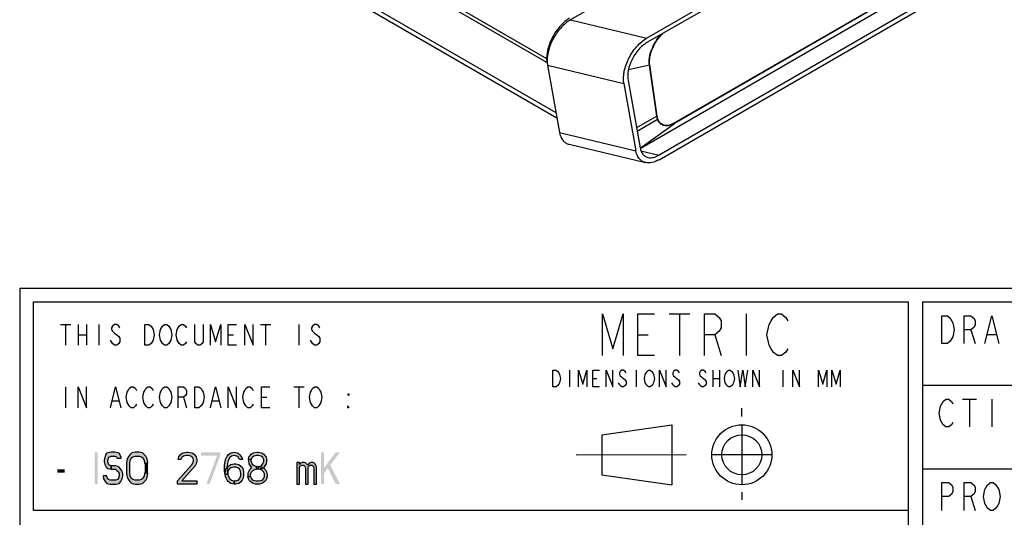
# Model space of a CAD drawing. Units: millimetres. Extents: x 0 to 594, y 0 to 420.
# Drawn here: x 392 to 463, y 40 to 75 of the extents above; entities that cross this region are included whole.
import ezdxf

# ---------------------------------------------------------------- set-up
doc = ezdxf.new("R2010")
doc.units = ezdxf.units.MM
doc.header["$LTSCALE"] = 32.67
doc.layers.get('0').update_dxf_attribs({"linetype": 'CONTINUOUS'})

# ---------------------------------------------------------------- blocks, each defined once
blk = doc.blocks.new('*T14')
at = {"color": 6, "linetype": 'Continuous'}
for p, q in [((0, 0), (128, 0)), ((0, 0), (0, -46)), ((128, 0), (128, -46)), ((0, -46), (128, -46))]:
    blk.add_line(p, q, dxfattribs=at)

msp = doc.modelspace()

# ---------------------------------------------------------------- hatches: boundary and pattern name
at = {"linetype": 'Continuous'}
for points in [[(399.3105, 43.7464), (399.3105, 43.7953), (399.1955, 44.089), (399.0805, 44.1379), (398.8505, 44.1868), (398.5822, 44.1868), (398.3522, 44.1379), (398.2372, 44.089), (398.1222, 43.7953), (398.0839, 43.5996), (398.0839, 43.5017), (398.1222, 43.306), (398.2372, 43.1102), (398.3522, 43.0124), (398.5822, 42.9634), (398.5822, 43.2081), (398.4672, 43.257), (398.3905, 43.3549), (398.3522, 43.5017), (398.3522, 43.5996), (398.3905, 43.7464), (398.4672, 43.8443), (398.5822, 43.8932), (398.8505, 43.8932), (398.9655, 43.8443), (399.0039, 43.7464)], [(401.2272, 43.4038), (401.1888, 43.6975), (401.0738, 43.8932), (400.9972, 43.9911), (400.8438, 44.1379), (400.6138, 44.1868), (400.3072, 44.1868), (400.0772, 44.1379), (399.9239, 43.9911), (399.8472, 43.8932), (399.7322, 43.6975), (399.6939, 43.4038), (399.6939, 42.6698), (399.7322, 42.3762), (399.8472, 42.1804), (399.9239, 42.0826), (400.0772, 41.9358), (400.3072, 41.8868), (400.6138, 41.8868), (400.8438, 41.9358), (400.9972, 42.0826), (401.0738, 42.1804), (401.1888, 42.3762), (401.2272, 42.6698), (400.9972, 42.6698), (400.9588, 42.4741), (400.8822, 42.3273), (400.7672, 42.2294), (400.6138, 42.1804), (400.3072, 42.1804), (400.1538, 42.2294), (400.0389, 42.3273), (399.9622, 42.4741), (399.9239, 42.6698), (399.9239, 43.4038), (399.9622, 43.5996), (400.0389, 43.7464), (400.1538, 43.8443), (400.3072, 43.8932), (400.6138, 43.8932), (400.7672, 43.8443), (400.8822, 43.7464), (400.9588, 43.5996), (400.9972, 43.4038)], [(403.6039, 43.6485), (403.4122, 43.6485), (403.4505, 43.8443), (403.5272, 43.9421), (403.6039, 44.04), (403.7572, 44.1379), (404.0255, 44.1868), (404.1405, 44.1868), (404.4089, 44.1379), (404.5622, 44.04), (404.6389, 43.9421), (404.7155, 43.8443), (404.7539, 43.6485), (404.7539, 43.5507), (404.7155, 43.3549), (404.6389, 43.2081), (403.6805, 42.1315), (404.7539, 42.1315), (404.7539, 41.8868), (403.3739, 41.8868), (403.3739, 42.1315), (404.3705, 43.257), (404.4472, 43.3549), (404.5239, 43.5507), (404.5239, 43.6485), (404.4472, 43.7953), (404.3322, 43.8932), (404.1405, 43.9421), (403.9872, 43.9421), (403.7955, 43.8932), (403.6805, 43.7953)], [(407.8205, 43.6485), (407.7439, 43.7953), (407.6289, 43.8932), (407.4372, 43.9421), (407.2455, 43.8932), (407.1305, 43.7953), (407.0155, 43.5996), (406.9772, 43.5017), (406.9389, 43.2081), (406.9389, 42.8656), (406.9772, 42.5719), (407.0155, 42.4741), (407.1305, 42.2783), (407.2455, 42.1804), (407.4372, 42.1315), (407.4372, 41.8868), (407.2072, 41.9358), (407.1305, 41.9847), (407.0155, 42.0826), (406.9389, 42.1804), (406.8622, 42.3273), (406.8239, 42.4251), (406.7855, 42.5719), (406.7472, 42.8166), (406.7472, 43.257), (406.7855, 43.5017), (406.8239, 43.6485), (406.8622, 43.7464), (406.9389, 43.8932), (407.0155, 43.9911), (407.1305, 44.089), (407.2072, 44.1379), (407.4372, 44.1868), (407.6672, 44.1379), (407.7439, 44.089), (407.8589, 43.9911), (407.9355, 43.8932), (408.0122, 43.7464), (408.0505, 43.6485)], [(408.6638, 43.6485), (408.4722, 43.6485), (408.5105, 43.8443), (408.5872, 43.9421), (408.6638, 44.04), (408.8172, 44.1379), (409.0855, 44.1868), (409.1622, 44.1868), (409.4305, 44.1379), (409.5838, 44.04), (409.6605, 43.9421), (409.7372, 43.8443), (409.7755, 43.6485), (409.7755, 43.5507), (409.7372, 43.3549), (409.6605, 43.2081), (409.5455, 43.0613), (409.4305, 43.0124), (409.2005, 42.9634), (409.2005, 43.1592), (409.3538, 43.2081), (409.4305, 43.257), (409.5072, 43.3549), (409.5838, 43.5507), (409.5838, 43.6485), (409.5072, 43.7953), (409.3922, 43.8932), (409.2005, 43.9421), (409.0472, 43.9421), (408.8555, 43.8932), (408.7405, 43.7953)], [(406.7855, 42.5719), (406.8239, 42.9145), (406.9005, 43.0613), (407.0539, 43.2081), (407.2072, 43.306), (407.4372, 43.3549), (407.5522, 43.3549), (407.7822, 43.306), (408.0122, 43.1102), (408.0889, 42.9634), (408.1272, 42.7187), (408.1272, 42.523), (408.0889, 42.3273), (408.0122, 42.1804), (407.8972, 42.0336), (407.7822, 41.9358), (407.5522, 41.8868), (407.4372, 41.8868), (407.4372, 42.1315), (407.5522, 42.1315), (407.7055, 42.1804), (407.7822, 42.2294), (407.8589, 42.3273), (407.9355, 42.4741), (407.9355, 42.6209), (407.8972, 42.8166), (407.8205, 42.9634), (407.7055, 43.0613), (407.5522, 43.1102), (407.4372, 43.1102), (407.2072, 43.0613), (407.0922, 42.9634), (407.0155, 42.8656), (406.9772, 42.7187), (406.9772, 42.5719)], [(408.4722, 43.6485), (408.4722, 43.5507), (408.5105, 43.3549), (408.5872, 43.2081), (408.7022, 43.0613), (408.5489, 42.9145), (408.4722, 42.7677), (408.4339, 42.6698), (408.4339, 42.4251), (408.6255, 42.4251), (408.6255, 42.5719), (408.7022, 42.7677), (408.7788, 42.8656), (408.8555, 42.9145), (409.0472, 42.9634), (409.0472, 43.1592), (408.8938, 43.2081), (408.8172, 43.257), (408.7405, 43.3549), (408.6638, 43.5507), (408.6638, 43.6485)], [(411.9605, 43.4528), (411.9605, 41.8868), (412.1522, 41.8868), (412.1522, 43.1102), (412.2289, 43.2081), (412.3439, 43.257), (412.4205, 43.257), (412.4972, 43.2081), (412.5355, 43.1592), (412.5739, 43.0613), (412.5739, 41.8868), (412.7655, 41.8868), (412.7655, 43.0613), (412.8039, 43.1592), (412.8422, 43.2081), (412.9189, 43.257), (413.0339, 43.257), (413.1105, 43.2081), (413.1489, 43.1592), (413.1872, 43.0613), (413.1872, 41.8868), (413.3789, 41.8868), (413.3789, 43.0613), (413.3405, 43.2081), (413.3022, 43.306), (413.2255, 43.4038), (413.1105, 43.4528), (412.9572, 43.4528), (412.8422, 43.4038), (412.7655, 43.306), (412.7272, 43.257), (412.6889, 43.306), (412.6122, 43.4038), (412.4972, 43.4528), (412.3439, 43.4528), (412.2289, 43.4038), (412.1522, 43.306), (412.1522, 43.4528)], [(398.5822, 42.9634), (398.8889, 42.9634), (399.0039, 42.8656), (399.1189, 42.7677), (399.1572, 42.6209), (399.1572, 42.4741), (399.1189, 42.3273), (399.0422, 42.2294), (398.9272, 42.1804), (398.5055, 42.1804), (398.3905, 42.2294), (398.3139, 42.2783), (398.2755, 42.4741), (398.0072, 42.4741), (398.0455, 42.2783), (398.1605, 42.0826), (398.2755, 41.9358), (398.5055, 41.8868), (398.9272, 41.8868), (399.1572, 41.9358), (399.2722, 42.0826), (399.3872, 42.2783), (399.4255, 42.4741), (399.4255, 42.6209), (399.3872, 42.8166), (399.2339, 43.0124), (399.1572, 43.1102), (398.9272, 43.2081), (398.5822, 43.2081)], [(409.0472, 42.9634), (409.0472, 43.1592), (409.2005, 43.1592), (409.4305, 43.1102), (409.5455, 43.0613), (409.6988, 42.9145), (409.7755, 42.7677), (409.8138, 42.5719), (409.8138, 42.4251), (409.7755, 42.2783), (409.6988, 42.1315), (409.5838, 42.0336), (409.4305, 41.9358), (409.2772, 41.8868), (408.9705, 41.8868), (408.8172, 41.9358), (408.6638, 42.0336), (408.5489, 42.1315), (408.4722, 42.2783), (408.4339, 42.4251), (408.6255, 42.4251), (408.6638, 42.3273), (408.7405, 42.2294), (408.8172, 42.1804), (409.0088, 42.1315), (409.2388, 42.1315), (409.4305, 42.1804), (409.5072, 42.2294), (409.5838, 42.3273), (409.6222, 42.4251), (409.6222, 42.6209), (409.5455, 42.7677), (409.4688, 42.8656), (409.3922, 42.9145), (409.2005, 42.9634)]]:
    msp.add_hatch(color=2, dxfattribs=at).paths.add_polyline_path(points)

# ---------------------------------------------------------------- linework, layer by layer
at = {"color": 7, "linetype": 'Continuous'}
for p, q in [((395.4949, 92.4119), (429.9452, 72.5224)), ((429.9494, 72.2472), (395.4991, 92.1367)), ((460.6498, 87.5552), (437.1707, 73.9997)), ((460.6498, 87.2286), (437.1707, 73.6731)), ((397.9568, 87.1556), (430.6804, 68.2631)), ((436.6807, 66.0579), (459.6669, 79.3289)), ((461.0296, 78.8419), (438.0362, 65.5668)), ((438.0362, 65.2402), (461.0345, 78.5182)), ((436.1398, 77.8951), (431.6743, 75.317)), ((430.0062, 72.0338), (430.8716, 67.1936)), ((435.8042, 70.9463), (436.6697, 66.106)), ((435.5027, 70.7165), (436.3681, 65.8763)), ((431.5592, 66.3516), (437.0554, 65.0344)), ((392, 56), (586, 56)), ((456, 8), (456, 55)), ((456, 40), (393, 40))]:
    msp.add_line(p, q, dxfattribs=at)
at = {"color": 9, "linetype": 'Continuous'}
for p, q in [((397.654, 87.6646), (430.6138, 68.6357)), ((459.805, 79.7731), (439.1474, 67.8466)), ((459.8166, 79.8085), (439.1607, 67.8829)), ((431.6743, 75.317), (437.1707, 73.9997)), ((429.9452, 72.5224), (429.9494, 72.2472)), ((430.0062, 72.0338), (435.5027, 70.7165)), ((437.3406, 72.0441), (435.831, 71.7033)), ((437.8828, 68.3622), (437.3405, 72.0441)), ((437.9045, 68.3755), (437.3677, 72.0596)), ((437.8828, 68.3622), (436.414, 67.5357)), ((436.4564, 67.2987), (437.9301, 68.1637)), ((436.6784, 66.0679), (439.1474, 67.8466)), ((430.8716, 67.1936), (436.3681, 65.8763)), ((436.7328, 65.8792), (438.0362, 65.5668)), ((460.5, 53), (460.8, 52)), ((461.7, 52.6667), (462.3, 52.6667)), ((459.9, 48), (460.9, 48)), ((460.4, 48), (460.4, 46)), ((462, 48), (462, 46)), ((460.5, 41), (460.8, 40))]:
    msp.add_line(p, q, dxfattribs=at)
at = {"color": 3, "linetype": 'Continuous'}
for p, q in [((392, 56), (392, 8)), ((457, 49), (585, 49)), ((457, 43), (525, 43))]:
    msp.add_line(p, q, dxfattribs=at)
at = {"color": 6, "linetype": 'Continuous'}
for p, q in [((393, 55), (456, 55)), ((393, 40), (393, 55))]:
    msp.add_line(p, q, dxfattribs=at)
at = {"color": 2, "linetype": 'Continuous'}
for p, q in [((438.7605, 54.1368), (440.2605, 54.1368)), ((439.5105, 54.1368), (439.5105, 51.1368)), ((444.3105, 54.1368), (444.3105, 51.1368)), ((394.9355, 53.3868), (395.6855, 53.3868)), ((395.3105, 53.3868), (395.3105, 51.8868)), ((396.2105, 53.3868), (396.2105, 51.8868)), ((396.8105, 53.3868), (396.8105, 51.8868)), ((397.7105, 53.3868), (397.7105, 51.8868)), ((409.3355, 53.3868), (410.0855, 53.3868)), ((409.7105, 53.3868), (409.7105, 51.8868)), ((412.1105, 53.3868), (412.1105, 51.8868)), ((396.2105, 52.6368), (396.8105, 52.6368)), ((407.0105, 52.6368), (407.3855, 52.6368)), ((436.5105, 52.6368), (437.2605, 52.6368)), ((442.0605, 52.6368), (442.5105, 51.1368)), ((431.5905, 50.0868), (431.5905, 48.8868)), ((436.3905, 50.0868), (436.3905, 48.8868)), ((441.9105, 50.0868), (441.9105, 48.8868)), ((442.3905, 50.0868), (442.3905, 48.8868)), ((446.9505, 50.0868), (446.9505, 48.8868)), ((433.2705, 49.4868), (433.5705, 49.4868)), ((441.9105, 49.4868), (442.3905, 49.4868)), ((395.3105, 48.8868), (395.3105, 47.3868)), ((411.7355, 48.8868), (412.4855, 48.8868)), ((412.1105, 48.8868), (412.1105, 47.3868)), ((398.6855, 47.8868), (399.1355, 47.8868)), ((403.7855, 48.1368), (404.0105, 47.3868)), ((405.8855, 47.8868), (406.3355, 47.8868)), ((409.4105, 48.1368), (409.7855, 48.1368)), ((444, 46.7541), (444, 47.3481)), ((433.92, 45.44), (438.96, 46.16)), ((438.96, 46.16), (438.96, 41.84)), ((444, 46.16), (444, 41.84)), ((433.9194, 45.438), (433.92, 42.56)), ((440, 44), (432.0823, 43.9645)), ((446.16, 44), (441.84, 44)), ((433.92, 42.56), (438.96, 41.84)), ((444, 41.3005), (444, 40.761))]:
    msp.add_line(p, q, dxfattribs=at)
for points in [[(433.9605, 51.1368), (433.9605, 54.1368), (434.7105, 51.6368), (435.4605, 54.1368), (435.4605, 51.1368)], [(437.7105, 51.1368), (436.5105, 51.1368), (436.5105, 54.1368), (437.7105, 54.1368)], [(441.3105, 51.1368), (441.3105, 54.1368), (442.0605, 54.1368), (442.3605, 53.8868), (442.5105, 53.6368), (442.5105, 53.1368), (442.3605, 52.8868), (442.0605, 52.6368), (441.3105, 52.6368)], [(447.3105, 51.6368), (447.1605, 51.3868), (446.8605, 51.1368), (446.5605, 51.1368), (446.2605, 51.3868), (446.1105, 51.6368), (445.9605, 51.8868), (445.8105, 52.6368), (445.9605, 53.3868), (446.1105, 53.6368), (446.2605, 53.8868), (446.5605, 54.1368), (446.8605, 54.1368), (447.1605, 53.8868), (447.3105, 53.6368)], [(399.2105, 53.1368), (399.1355, 53.2618), (398.9855, 53.3868), (398.8355, 53.3868), (398.6855, 53.2618), (398.6105, 53.1368), (398.6105, 53.0118), (398.6855, 52.8868), (398.8355, 52.7618), (398.9855, 52.6368), (399.1355, 52.5118), (399.2105, 52.3868), (399.2105, 52.1368), (399.1355, 52.0118), (398.9855, 51.8868), (398.8355, 51.8868), (398.6855, 52.0118), (398.6105, 52.1368), (398.5355, 52.2618)], [(401.0105, 53.3868), (401.3105, 53.3868), (401.4605, 53.2618), (401.5355, 53.1368), (401.6105, 53.0118), (401.6855, 52.6368), (401.6105, 52.2618), (401.5355, 52.1368), (401.4605, 52.0118), (401.3105, 51.8868), (401.0105, 51.8868), (401.0105, 53.3868)], [(402.8105, 52.1368), (402.7355, 52.0118), (402.5855, 51.8868), (402.4355, 51.8868), (402.2855, 52.0118), (402.2105, 52.1368), (402.1355, 52.2618), (402.0605, 52.6368), (402.1355, 53.0118), (402.2105, 53.1368), (402.2855, 53.2618), (402.4355, 53.3868), (402.5855, 53.3868), (402.7355, 53.2618), (402.8105, 53.1368), (402.8855, 53.0118), (402.9605, 52.6368), (402.8855, 52.2618), (402.8105, 52.1368)], [(404.0105, 52.1368), (403.9355, 52.0118), (403.7855, 51.8868), (403.6355, 51.8868), (403.4855, 52.0118), (403.4105, 52.1368), (403.3355, 52.2618), (403.2605, 52.6368), (403.3355, 53.0118), (403.4105, 53.1368), (403.4855, 53.2618), (403.6355, 53.3868), (403.7855, 53.3868), (403.9355, 53.2618), (404.0105, 53.1368)], [(405.2105, 53.3868), (405.2105, 52.1368), (405.1355, 52.0118), (404.9855, 51.8868), (404.8355, 51.8868), (404.6855, 52.0118), (404.6105, 52.1368), (404.6105, 53.3868)], [(405.7355, 51.8868), (405.7355, 53.3868), (406.1105, 52.1368), (406.4855, 53.3868), (406.4855, 51.8868)], [(407.6105, 51.8868), (407.0105, 51.8868), (407.0105, 53.3868), (407.6105, 53.3868)], [(408.2105, 51.8868), (408.2105, 53.3868), (408.8105, 51.8868), (408.8105, 53.3868)], [(413.6105, 53.1368), (413.5355, 53.2618), (413.3855, 53.3868), (413.2355, 53.3868), (413.0855, 53.2618), (413.0105, 53.1368), (413.0105, 53.0118), (413.0855, 52.8868), (413.2355, 52.7618), (413.3855, 52.6368), (413.5355, 52.5118), (413.6105, 52.3868), (413.6105, 52.1368), (413.5355, 52.0118), (413.3855, 51.8868), (413.2355, 51.8868), (413.0855, 52.0118), (413.0105, 52.1368), (412.9355, 52.2618)], [(430.3905, 50.0868), (430.6305, 50.0868), (430.7505, 49.9868), (430.8105, 49.8868), (430.8705, 49.7868), (430.9305, 49.4868), (430.8705, 49.1868), (430.8105, 49.0868), (430.7505, 48.9868), (430.6305, 48.8868), (430.3905, 48.8868), (430.3905, 50.0868)], [(432.2505, 48.8868), (432.2505, 50.0868), (432.5505, 49.0868), (432.8505, 50.0868), (432.8505, 48.8868)], [(433.7505, 48.8868), (433.2705, 48.8868), (433.2705, 50.0868), (433.7505, 50.0868)], [(434.2305, 48.8868), (434.2305, 50.0868), (434.7105, 48.8868), (434.7105, 50.0868)], [(435.6705, 49.8868), (435.6105, 49.9868), (435.4905, 50.0868), (435.3705, 50.0868), (435.2505, 49.9868), (435.1905, 49.8868), (435.1905, 49.7868), (435.2505, 49.6868), (435.3705, 49.5868), (435.4905, 49.4868), (435.6105, 49.3868), (435.6705, 49.2868), (435.6705, 49.0868), (435.6105, 48.9868), (435.4905, 48.8868), (435.3705, 48.8868), (435.2505, 48.9868), (435.1905, 49.0868), (435.1305, 49.1868)], [(437.5905, 49.0868), (437.5305, 48.9868), (437.4105, 48.8868), (437.2905, 48.8868), (437.1705, 48.9868), (437.1105, 49.0868), (437.0505, 49.1868), (436.9905, 49.4868), (437.0505, 49.7868), (437.1105, 49.8868), (437.1705, 49.9868), (437.2905, 50.0868), (437.4105, 50.0868), (437.5305, 49.9868), (437.5905, 49.8868), (437.6505, 49.7868), (437.7105, 49.4868), (437.6505, 49.1868), (437.5905, 49.0868)], [(438.0705, 48.8868), (438.0705, 50.0868), (438.5505, 48.8868), (438.5505, 50.0868)], [(439.5105, 49.8868), (439.4505, 49.9868), (439.3305, 50.0868), (439.2105, 50.0868), (439.0905, 49.9868), (439.0305, 49.8868), (439.0305, 49.7868), (439.0905, 49.6868), (439.2105, 49.5868), (439.3305, 49.4868), (439.4505, 49.3868), (439.5105, 49.2868), (439.5105, 49.0868), (439.4505, 48.9868), (439.3305, 48.8868), (439.2105, 48.8868), (439.0905, 48.9868), (439.0305, 49.0868), (438.9705, 49.1868)], [(441.4305, 49.8868), (441.3705, 49.9868), (441.2505, 50.0868), (441.1305, 50.0868), (441.0105, 49.9868), (440.9505, 49.8868), (440.9505, 49.7868), (441.0105, 49.6868), (441.1305, 49.5868), (441.2505, 49.4868), (441.3705, 49.3868), (441.4305, 49.2868), (441.4305, 49.0868), (441.3705, 48.9868), (441.2505, 48.8868), (441.1305, 48.8868), (441.0105, 48.9868), (440.9505, 49.0868), (440.8905, 49.1868)], [(443.3505, 49.0868), (443.2905, 48.9868), (443.1705, 48.8868), (443.0505, 48.8868), (442.9305, 48.9868), (442.8705, 49.0868), (442.8105, 49.1868), (442.7505, 49.4868), (442.8105, 49.7868), (442.8705, 49.8868), (442.9305, 49.9868), (443.0505, 50.0868), (443.1705, 50.0868), (443.2905, 49.9868), (443.3505, 49.8868), (443.4105, 49.7868), (443.4705, 49.4868), (443.4105, 49.1868), (443.3505, 49.0868)], [(443.7105, 50.0868), (443.8905, 48.8868), (444.0705, 50.0868), (444.2505, 48.8868), (444.4305, 50.0868)], [(444.7905, 48.8868), (444.7905, 50.0868), (445.2705, 48.8868), (445.2705, 50.0868)], [(447.6705, 48.8868), (447.6705, 50.0868), (448.1505, 48.8868), (448.1505, 50.0868)], [(449.5305, 48.8868), (449.5305, 50.0868), (449.8305, 49.0868), (450.1305, 50.0868), (450.1305, 48.8868)], [(450.4905, 48.8868), (450.4905, 50.0868), (450.7905, 49.0868), (451.0905, 50.0868), (451.0905, 48.8868)], [(396.2105, 47.3868), (396.2105, 48.8868), (396.8105, 47.3868), (396.8105, 48.8868)], [(398.5355, 47.3868), (398.9105, 48.8868), (399.2855, 47.3868)], [(400.4105, 47.6368), (400.3355, 47.5118), (400.1855, 47.3868), (400.0355, 47.3868), (399.8855, 47.5118), (399.8105, 47.6368), (399.7355, 47.7618), (399.6605, 48.1368), (399.7355, 48.5118), (399.8105, 48.6368), (399.8855, 48.7618), (400.0355, 48.8868), (400.1855, 48.8868), (400.3355, 48.7618), (400.4105, 48.6368)], [(401.6105, 47.6368), (401.5355, 47.5118), (401.3855, 47.3868), (401.2355, 47.3868), (401.0855, 47.5118), (401.0105, 47.6368), (400.9355, 47.7618), (400.8605, 48.1368), (400.9355, 48.5118), (401.0105, 48.6368), (401.0855, 48.7618), (401.2355, 48.8868), (401.3855, 48.8868), (401.5355, 48.7618), (401.6105, 48.6368)], [(402.8105, 47.6368), (402.7355, 47.5118), (402.5855, 47.3868), (402.4355, 47.3868), (402.2855, 47.5118), (402.2105, 47.6368), (402.1355, 47.7618), (402.0605, 48.1368), (402.1355, 48.5118), (402.2105, 48.6368), (402.2855, 48.7618), (402.4355, 48.8868), (402.5855, 48.8868), (402.7355, 48.7618), (402.8105, 48.6368), (402.8855, 48.5118), (402.9605, 48.1368), (402.8855, 47.7618), (402.8105, 47.6368)], [(403.4105, 47.3868), (403.4105, 48.8868), (403.7855, 48.8868), (403.9355, 48.7618), (404.0105, 48.6368), (404.0105, 48.3868), (403.9355, 48.2618), (403.7855, 48.1368), (403.4105, 48.1368)], [(404.6105, 48.8868), (404.9105, 48.8868), (405.0605, 48.7618), (405.1355, 48.6368), (405.2105, 48.5118), (405.2855, 48.1368), (405.2105, 47.7618), (405.1355, 47.6368), (405.0605, 47.5118), (404.9105, 47.3868), (404.6105, 47.3868), (404.6105, 48.8868)], [(405.7355, 47.3868), (406.1105, 48.8868), (406.4855, 47.3868)], [(407.0105, 47.3868), (407.0105, 48.8868), (407.6105, 47.3868), (407.6105, 48.8868)], [(408.8105, 47.6368), (408.7355, 47.5118), (408.5855, 47.3868), (408.4355, 47.3868), (408.2855, 47.5118), (408.2105, 47.6368), (408.1355, 47.7618), (408.0605, 48.1368), (408.1355, 48.5118), (408.2105, 48.6368), (408.2855, 48.7618), (408.4355, 48.8868), (408.5855, 48.8868), (408.7355, 48.7618), (408.8105, 48.6368)], [(410.0105, 47.3868), (409.4105, 47.3868), (409.4105, 48.8868), (410.0105, 48.8868)], [(413.6105, 47.6368), (413.5355, 47.5118), (413.3855, 47.3868), (413.2355, 47.3868), (413.0855, 47.5118), (413.0105, 47.6368), (412.9355, 47.7618), (412.8605, 48.1368), (412.9355, 48.5118), (413.0105, 48.6368), (413.0855, 48.7618), (413.2355, 48.8868), (413.3855, 48.8868), (413.5355, 48.7618), (413.6105, 48.6368), (413.6855, 48.5118), (413.7605, 48.1368), (413.6855, 47.7618), (413.6105, 47.6368)], [(415.7105, 48.3868), (415.7105, 48.2618), (415.6355, 48.3868), (415.7105, 48.3868)], [(415.7105, 47.3868), (415.6355, 47.3868), (415.6355, 47.5118), (415.7105, 47.3868)], [(399.3105, 43.7464), (399.3105, 43.7953), (399.1955, 44.089), (399.0805, 44.1379), (398.8505, 44.1868), (398.5822, 44.1868), (398.3522, 44.1379), (398.2372, 44.089), (398.1222, 43.7953), (398.0839, 43.5996), (398.0839, 43.5017), (398.1222, 43.306), (398.2372, 43.1102), (398.3522, 43.0124), (398.5822, 42.9634), (398.5822, 43.2081), (398.4672, 43.257), (398.3905, 43.3549), (398.3522, 43.5017), (398.3522, 43.5996), (398.3905, 43.7464), (398.4672, 43.8443), (398.5822, 43.8932), (398.8505, 43.8932), (398.9655, 43.8443), (399.0039, 43.7464), (399.3105, 43.7464)], [(401.2272, 43.4038), (401.1888, 43.6975), (401.0738, 43.8932), (400.9972, 43.9911), (400.8438, 44.1379), (400.6138, 44.1868), (400.3072, 44.1868), (400.0772, 44.1379), (399.9239, 43.9911), (399.8472, 43.8932), (399.7322, 43.6975), (399.6939, 43.4038), (399.6939, 42.6698), (399.7322, 42.3762), (399.8472, 42.1804), (399.9239, 42.0826), (400.0772, 41.9358), (400.3072, 41.8868), (400.6138, 41.8868), (400.8438, 41.9358), (400.9972, 42.0826), (401.0738, 42.1804), (401.1888, 42.3762), (401.2272, 42.6698), (400.9972, 42.6698), (400.9588, 42.4741), (400.8822, 42.3273), (400.7672, 42.2294), (400.6138, 42.1804), (400.3072, 42.1804), (400.1538, 42.2294), (400.0389, 42.3273), (399.9622, 42.4741), (399.9239, 42.6698), (399.9239, 43.4038), (399.9622, 43.5996), (400.0389, 43.7464), (400.1538, 43.8443), (400.3072, 43.8932), (400.6138, 43.8932), (400.7672, 43.8443), (400.8822, 43.7464), (400.9588, 43.5996), (400.9972, 43.4038), (401.2272, 43.4038)], [(403.6039, 43.6485), (403.4122, 43.6485), (403.4505, 43.8443), (403.5272, 43.9421), (403.6039, 44.04), (403.7572, 44.1379), (404.0255, 44.1868), (404.1405, 44.1868), (404.4089, 44.1379), (404.5622, 44.04), (404.6389, 43.9421), (404.7155, 43.8443), (404.7539, 43.6485), (404.7539, 43.5507), (404.7155, 43.3549), (404.6389, 43.2081), (403.6805, 42.1315), (404.7539, 42.1315), (404.7539, 41.8868), (403.3739, 41.8868), (403.3739, 42.1315), (404.3705, 43.257), (404.4472, 43.3549), (404.5239, 43.5507), (404.5239, 43.6485), (404.4472, 43.7953), (404.3322, 43.8932), (404.1405, 43.9421), (403.9872, 43.9421), (403.7955, 43.8932), (403.6805, 43.7953), (403.6039, 43.6485)], [(407.8205, 43.6485), (407.7439, 43.7953), (407.6289, 43.8932), (407.4372, 43.9421), (407.2455, 43.8932), (407.1305, 43.7953), (407.0155, 43.5996), (406.9772, 43.5017), (406.9389, 43.2081), (406.9389, 42.8656), (406.9772, 42.5719), (407.0155, 42.4741), (407.1305, 42.2783), (407.2455, 42.1804), (407.4372, 42.1315), (407.4372, 41.8868), (407.2072, 41.9358), (407.1305, 41.9847), (407.0155, 42.0826), (406.9389, 42.1804), (406.8622, 42.3273), (406.8239, 42.4251), (406.7855, 42.5719), (406.7472, 42.8166), (406.7472, 43.257), (406.7855, 43.5017), (406.8239, 43.6485), (406.8622, 43.7464), (406.9389, 43.8932), (407.0155, 43.9911), (407.1305, 44.089), (407.2072, 44.1379), (407.4372, 44.1868), (407.6672, 44.1379), (407.7439, 44.089), (407.8589, 43.9911), (407.9355, 43.8932), (408.0122, 43.7464), (408.0505, 43.6485), (407.8205, 43.6485)], [(408.6638, 43.6485), (408.4722, 43.6485), (408.5105, 43.8443), (408.5872, 43.9421), (408.6638, 44.04), (408.8172, 44.1379), (409.0855, 44.1868), (409.1622, 44.1868), (409.4305, 44.1379), (409.5838, 44.04), (409.6605, 43.9421), (409.7372, 43.8443), (409.7755, 43.6485), (409.7755, 43.5507), (409.7372, 43.3549), (409.6605, 43.2081), (409.5455, 43.0613), (409.4305, 43.0124), (409.2005, 42.9634), (409.2005, 43.1592), (409.3538, 43.2081), (409.4305, 43.257), (409.5072, 43.3549), (409.5838, 43.5507), (409.5838, 43.6485), (409.5072, 43.7953), (409.3922, 43.8932), (409.2005, 43.9421), (409.0472, 43.9421), (408.8555, 43.8932), (408.7405, 43.7953), (408.6638, 43.6485)], [(406.7855, 42.5719), (406.8239, 42.9145), (406.9005, 43.0613), (407.0539, 43.2081), (407.2072, 43.306), (407.4372, 43.3549), (407.5522, 43.3549), (407.7822, 43.306), (408.0122, 43.1102), (408.0889, 42.9634), (408.1272, 42.7187), (408.1272, 42.523), (408.0889, 42.3273), (408.0122, 42.1804), (407.8972, 42.0336), (407.7822, 41.9358), (407.5522, 41.8868), (407.4372, 41.8868), (407.4372, 42.1315), (407.5522, 42.1315), (407.7055, 42.1804), (407.7822, 42.2294), (407.8589, 42.3273), (407.9355, 42.4741), (407.9355, 42.6209), (407.8972, 42.8166), (407.8205, 42.9634), (407.7055, 43.0613), (407.5522, 43.1102), (407.4372, 43.1102), (407.2072, 43.0613), (407.0922, 42.9634), (407.0155, 42.8656), (406.9772, 42.7187), (406.9772, 42.5719), (406.7855, 42.5719)], [(408.4722, 43.6485), (408.4722, 43.5507), (408.5105, 43.3549), (408.5872, 43.2081), (408.7022, 43.0613), (408.5489, 42.9145), (408.4722, 42.7677), (408.4339, 42.6698), (408.4339, 42.4251), (408.6255, 42.4251), (408.6255, 42.5719), (408.7022, 42.7677), (408.7788, 42.8656), (408.8555, 42.9145), (409.0472, 42.9634), (409.0472, 43.1592), (408.8938, 43.2081), (408.8172, 43.257), (408.7405, 43.3549), (408.6638, 43.5507), (408.6638, 43.6485), (408.4722, 43.6485)], [(411.9605, 43.4528), (411.9605, 41.8868), (412.1522, 41.8868), (412.1522, 43.1102), (412.2289, 43.2081), (412.3439, 43.257), (412.4205, 43.257), (412.4972, 43.2081), (412.5355, 43.1592), (412.5739, 43.0613), (412.5739, 41.8868), (412.7655, 41.8868), (412.7655, 43.0613), (412.8039, 43.1592), (412.8422, 43.2081), (412.9189, 43.257), (413.0339, 43.257), (413.1105, 43.2081), (413.1489, 43.1592), (413.1872, 43.0613), (413.1872, 41.8868), (413.3789, 41.8868), (413.3789, 43.0613), (413.3405, 43.2081), (413.3022, 43.306), (413.2255, 43.4038), (413.1105, 43.4528), (412.9572, 43.4528), (412.8422, 43.4038), (412.7655, 43.306), (412.7272, 43.257), (412.6889, 43.306), (412.6122, 43.4038), (412.4972, 43.4528), (412.3439, 43.4528), (412.2289, 43.4038), (412.1522, 43.306), (412.1522, 43.4528), (411.9605, 43.4528)], [(398.5822, 42.9634), (398.8889, 42.9634), (399.0039, 42.8656), (399.1189, 42.7677), (399.1572, 42.6209), (399.1572, 42.4741), (399.1189, 42.3273), (399.0422, 42.2294), (398.9272, 42.1804), (398.5055, 42.1804), (398.3905, 42.2294), (398.3139, 42.2783), (398.2755, 42.4741), (398.0072, 42.4741), (398.0455, 42.2783), (398.1605, 42.0826), (398.2755, 41.9358), (398.5055, 41.8868), (398.9272, 41.8868), (399.1572, 41.9358), (399.2722, 42.0826), (399.3872, 42.2783), (399.4255, 42.4741), (399.4255, 42.6209), (399.3872, 42.8166), (399.2339, 43.0124), (399.1572, 43.1102), (398.9272, 43.2081), (398.5822, 43.2081), (398.5822, 42.9634)], [(409.0472, 42.9634), (409.0472, 43.1592), (409.2005, 43.1592), (409.4305, 43.1102), (409.5455, 43.0613), (409.6988, 42.9145), (409.7755, 42.7677), (409.8138, 42.5719), (409.8138, 42.4251), (409.7755, 42.2783), (409.6988, 42.1315), (409.5838, 42.0336), (409.4305, 41.9358), (409.2772, 41.8868), (408.9705, 41.8868), (408.8172, 41.9358), (408.6638, 42.0336), (408.5489, 42.1315), (408.4722, 42.2783), (408.4339, 42.4251), (408.6255, 42.4251), (408.6638, 42.3273), (408.7405, 42.2294), (408.8172, 42.1804), (409.0088, 42.1315), (409.2388, 42.1315), (409.4305, 42.1804), (409.5072, 42.2294), (409.5838, 42.3273), (409.6222, 42.4251), (409.6222, 42.6209), (409.5455, 42.7677), (409.4688, 42.8656), (409.3922, 42.9145), (409.2005, 42.9634), (409.0472, 42.9634)]]:
    msp.add_lwpolyline(points, dxfattribs=at)
at = {"color": 9, "linetype": 'Continuous'}
for points in [[(458.4, 54), (458.8, 54), (459, 53.8333), (459.1, 53.6667), (459.2, 53.5), (459.3, 53), (459.2, 52.5)], [(459.2, 52.5), (459, 52.1667), (458.8, 52), (458.4, 52), (458.4, 54)], [(460, 52), (460, 54), (460.5, 54), (460.7, 53.8333), (460.8, 53.6667), (460.8, 53.3333), (460.7, 53.1667), (460.5, 53), (460, 53)], [(461.5, 52), (462, 54), (462.5, 52)], [(459.2, 46.3333), (459.1, 46.1667), (458.9, 46), (458.7, 46), (458.5, 46.1667), (458.4, 46.3333), (458.3, 46.5), (458.2, 47), (458.3, 47.5), (458.4, 47.6667), (458.5, 47.8333), (458.7, 48), (458.9, 48), (459.1, 47.8333), (459.2, 47.6667)], [(458.4, 40), (458.4, 42), (458.9, 42), (459.1, 41.8333), (459.2, 41.6667), (459.2, 41.3333), (459.1, 41.1667), (458.9, 41), (458.4, 41)], [(460, 40), (460, 42), (460.5, 42), (460.7, 41.8333), (460.8, 41.6667), (460.8, 41.3333), (460.7, 41.1667), (460.5, 41), (460, 41)], [(461.5, 41.5), (461.7, 41.8333), (461.9, 42), (462.1, 42), (462.3, 41.8333)], [(462.3, 41.8333), (462.5, 41.5), (462.6, 41), (462.5, 40.5), (462.4, 40.3333)], [(462.4, 40.3333), (462.3, 40.1667), (462.1, 40), (461.9, 40), (461.7, 40.1667), (461.6, 40.3333), (461.5, 40.5), (461.4, 41), (461.5, 41.5)]]:
    msp.add_lwpolyline(points, dxfattribs=at)
at = {"color": 2, "linetype": 'Continuous'}
for radius in [2.16, 1.44]:
    msp.add_circle((444, 44), radius, dxfattribs=at)
at = {"color": 7, "linetype": 'Continuous'}
for centre, radius, start, end in [((432.0827, 72.3739), 2.1053, 181.27842, 183.807677), ((431.9487, 72.3653), 1.971, 183.817026, 185.479073), ((431.7609, 72.3457), 1.7822, 185.42883, 190.077884)]:
    msp.add_arc(centre, radius, start, end, dxfattribs=at)
msp.add_ellipse((430.0202, 72.2881), major_axis=(0.1, 0), ratio=0.577342, start_param=-2.3563426, end_param=-1.9514626, dxfattribs=at)
at = {"color": 9, "linetype": 'Continuous'}
for points, knots in [([(431.599, 75.4362), (431.363, 75.2929), (430.918, 74.9074), (430.3993, 74.1854), (430.0461, 73.3724), (429.9452, 72.7958), (429.9452, 72.5224)], [0, 0, 0, 0, 0.2388072, 0.5015997, 0.7635273, 1, 1, 1, 1]), ([(437.3406, 72.0441), (437.2915, 72.4064), (437.4546, 73.2178), (437.8678, 73.9034), (438.138, 74.2316)], [0, 0, 0, 0, 0.4623743, 1, 1, 1, 1]), ([(437.3677, 72.0596), (437.3138, 72.4485), (437.5144, 73.3104), (437.9899, 74.0285), (438.3176, 74.3353)], [0, 0, 0, 0, 0.4665217, 1, 1, 1, 1]), ([(437.8828, 68.3622), (437.8867, 68.3641), (437.8942, 68.3681), (437.9013, 68.3729), (437.9045, 68.3755)], [0, 0, 0, 0, 0.5093012, 1, 1, 1, 1]), ([(437.9301, 68.1637), (437.9338, 68.166), (437.941, 68.1708), (437.9475, 68.1764), (437.9506, 68.1794)], [0, 0, 0, 0, 0.5058432, 1, 1, 1, 1]), ([(439.1476, 67.8467), (439.0241, 67.7775), (438.7789, 67.6775), (438.3971, 67.668), (438.082, 67.8466), (437.9679, 68.0528), (437.9301, 68.1637)], [0, 0, 0, 0, 0.291237, 0.5362214, 0.7588518, 1, 1, 1, 1]), ([(439.1607, 67.8829), (439.0371, 67.8115), (438.7933, 67.7067), (438.4124, 67.6921), (438.0996, 67.8667), (437.9874, 68.0701), (437.9506, 68.1794)], [0, 0, 0, 0, 0.2956185, 0.5405359, 0.761305, 1, 1, 1, 1]), ([(439.1491, 67.8475), (439.1546, 67.8539), (439.1613, 67.8665), (439.1581, 67.8791), (439.1567, 67.883)], [0, 0, 0, 0, 0.6715726, 1, 1, 1, 1])]:
    msp.add_open_spline(points, degree=3, knots=knots, dxfattribs=at)
at = {"color": 7, "linetype": 'Continuous'}
for points, knots in [([(431.6743, 75.317), (431.4291, 75.1754), (430.9661, 74.7834), (430.4293, 74.041), (430.0681, 73.2023), (429.9716, 72.607), (429.9779, 72.3269)], [0, 0, 0, 0, 0.2380287, 0.5016893, 0.764432, 1, 1, 1, 1]), ([(435.5027, 70.7165), (435.4517, 71.0013), (435.4938, 71.6436), (435.8326, 72.5649), (436.3937, 73.3997), (436.8995, 73.8431), (437.1707, 73.9997)], [0, 0, 0, 0, 0.2249215, 0.4871185, 0.7565007, 1, 1, 1, 1]), ([(437.1707, 73.6731), (436.9456, 73.5431), (436.5277, 73.1726), (436.0686, 72.4771), (435.7943, 71.7125), (435.7621, 71.1818), (435.8042, 70.9463)], [0, 0, 0, 0, 0.2440219, 0.5137437, 0.7754099, 1, 1, 1, 1]), ([(430.8716, 67.1936), (430.9073, 66.9942), (431.0153, 66.703), (431.3032, 66.4426), (431.4724, 66.3724), (431.5592, 66.3516)], [0, 0, 0, 0, 0.5306028, 0.7663247, 1, 1, 1, 1]), ([(436.6697, 66.106), (436.6995, 65.9394), (436.7889, 65.6962), (437.0282, 65.4775), (437.1693, 65.4184), (437.2417, 65.401)], [0, 0, 0, 0, 0.5308368, 0.7665446, 1, 1, 1, 1]), ([(437.0554, 65.0344), (436.9687, 65.0552), (436.7996, 65.1255), (436.5117, 65.3858), (436.4037, 65.6769), (436.3681, 65.8763)], [0, 0, 0, 0, 0.2336603, 0.469385, 1, 1, 1, 1]), ([(438.0362, 65.2402), (437.8763, 65.1479), (437.5595, 65.0101), (437.2065, 64.9982), (437.0554, 65.0344)], [0, 0, 0, 0, 0.5430171, 1, 1, 1, 1]), ([(437.2417, 65.401), (437.3641, 65.3717), (437.6499, 65.3807), (437.9067, 65.492), (438.0362, 65.5668)], [0, 0, 0, 0, 0.4569979, 1, 1, 1, 1])]:
    msp.add_open_spline(points, degree=3, knots=knots, dxfattribs=at)
msp.add_open_spline([(429.9815, 72.5092), (429.9689, 72.5118), (429.9564, 72.516), (429.9452, 72.5224)], degree=3, dxfattribs=at)
at = {"color": 9, "linetype": 'Continuous'}
for points in [[(437.3406, 72.0441), (437.3502, 72.0481), (437.3595, 72.0532), (437.3677, 72.0596)], [(437.9301, 68.1637), (437.9082, 68.2281), (437.8929, 68.295), (437.8828, 68.3622)], [(437.9506, 68.1794), (437.9292, 68.243), (437.9143, 68.3091), (437.9045, 68.3755)]]:
    msp.add_open_spline(points, degree=3, dxfattribs=at)
at = {"color": 2, "linetype": 'Continuous'}
for points in [[(397.3939, 44.1868), (397.3939, 41.8868), (397.6239, 44.1868), (397.6239, 41.8868)], [(405.0605, 44.1868), (405.0605, 43.9421), (406.4405, 44.1868), (406.4405, 43.9421)], [(413.6855, 44.1868), (413.6855, 41.8868), (413.9155, 44.1868), (413.9155, 41.8868)], [(414.7589, 44.1868), (413.9155, 43.0613), (415.0655, 44.1868), (413.9155, 42.6698)], [(401.2272, 43.4038), (400.9972, 43.4038), (401.2272, 42.6698), (400.9972, 42.6698)], [(406.2105, 43.9421), (405.4439, 41.8868), (406.4405, 43.9421), (405.6739, 41.8868)], [(414.0689, 43.257), (414.7589, 41.8868), (414.3755, 43.257), (415.0655, 41.8868)], [(394.7105, 42.9634), (394.7105, 42.7187), (395.2472, 42.9634), (395.2472, 42.7187)]]:
    msp.add_solid(points, dxfattribs=at)

# ---------------------------------------------------------------- block references
msp.add_blockref('*T14', (457, 55))

doc.saveas('drawing.dxf')
